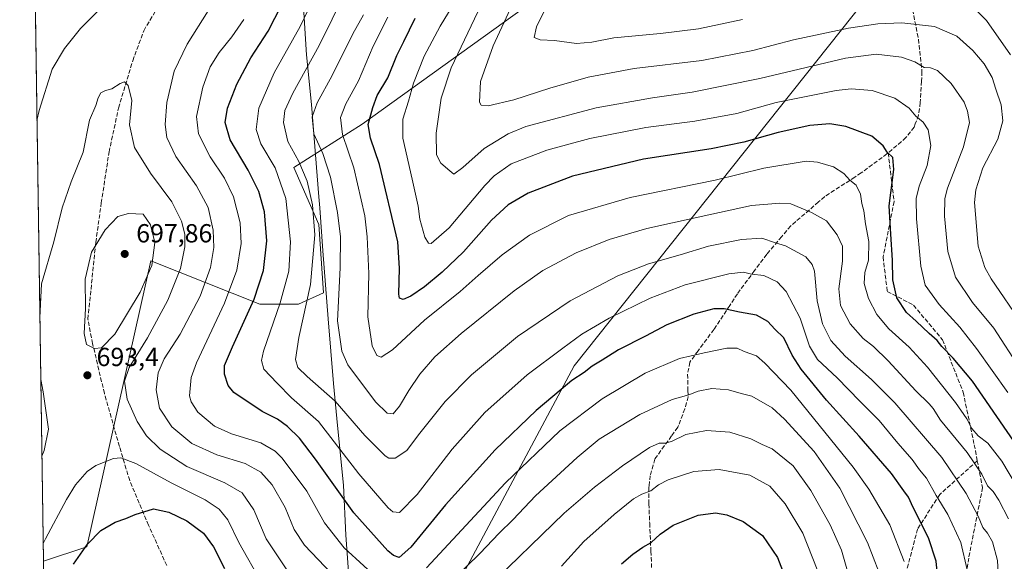
# Model space of a CAD drawing. Units: metres. Extents: x 600187 to 603618, y 4759239 to 4761603.
# Drawn here: x 600187 to 600564, y 4760932 to 4761139 of the extents above; entities that cross this region are included whole.
import ezdxf

# ---------------------------------------------------------------- set-up
doc = ezdxf.new("R2010")
doc.units = ezdxf.units.M
doc.header["$MEASUREMENT"] = 0
doc.linetypes.add('DGN Style 3', pattern=[2.307223458686699, 1.648016756204785, -0.6592067024819142])
for name, color, linetype, lineweight in [('Arbolado forestal CxS', 92, 'Continuous', 0), ('Comarca CxS', 21, 'Continuous', 0), ('Comunidad Autónoma CxS', 142, 'Continuous', 0), ('Curva de nivel maestra', 30, 'Continuous', 30), ('Curva de nivel normal', 30, 'Continuous', 0), ('Entidad de ámbito territorial', 7, 'Continuous', 0), ('Entidad de ámbito territorial CxS', 92, 'Continuous', 0), ('Espacio natural protegido CxS', 121, 'Continuous', 0), ('Municipio CxS', 4, 'Continuous', 0), ('Provincia CxS', 1, 'Continuous', 0), ('Punto de cota en terreno', 7, 'Continuous', 0), ('Rótulo de punto de cota en terreno', 7, 'Continuous', 0), ('Senda', 7, 'DGN Style 3', 0)]:
    doc.layers.add(name, color=color, linetype=linetype, lineweight=lineweight)
doc.styles.add('Style-Arial', font='txt')

# ---------------------------------------------------------------- blocks, each defined once
blk = doc.blocks.new('*U6')
at = {"layer": 'Arbolado forestal CxS', "color": 92, "linetype": 'Continuous', "lineweight": 0}
for points in [[(600338.6106000004, 4760404.2753, 788.2888999999996), (600351.7169000005, 4760413.013499999, 788.1634999999952), (600354.6299999999, 4760424.662500001, 788.8291000000027), (600355.6193000004, 4760444.892899999, 790.5013999999939), (600323.0652999999, 4760478.028100001, 795.3999000000041), (600308.0614999998, 4760479.4573, 794.9373999999953), (600298.6497, 4760480.353700001, 793.9924000000028), (600280.6283, 4760461.1699, 791.5304999999935), (600259.1187000005, 4760440.2423, 790.356899999999), (600219.2021000005, 4760421.750299999, 788.1392999999953), (600203.4633, 4760425.459899999, 788.9030999999959), (600196.0476000002, 4760931.681100001, 695.3864999999934), (600212.6275000004, 4760937.207699999, 699.4272000000057), (600237.1561000004, 4761046.7489, 696.0449999999983), (600278.9716999996, 4761030.1965, 674.8901000000042), (600293.7818999998, 4761030.196699999, 667.4082000000053), (600303.3651999999, 4761034.552300001, 663.0801000000065), (600301.6229999998, 4761060.6865, 664.4413999999961), (600292.0406999999, 4761082.465700001, 666.4566999999952), (600318.1763000004, 4761099.017899999, 651.5727999999945), (600380.0296, 4761143.446900001, 633.710500000001)], [(600524.7040999997, 4761164.0485, 624.463499999998), (600399.3866999998, 4761006.573100001, 672.2260999999999), (600335.0680999998, 4760885.8847, 694.6692000000039), (600336.8471999997, 4760839.320499999, 712.9024000000064), (600351.6437999997, 4760805.374299999, 726.0014999999986), (600384.9005000005, 4760725.7379, 746.0688999999985), (600385.0103000002, 4760659.174100001, 756.3317999999999), (600405.2865000004, 4760657.297300001, 744.2584000000061), (600467.9042999997, 4760727.194300001, 701.6110000000045), (600636.8277000004, 4760875.7249, 631.1744999999937), (600642.9968999998, 4760876.465100001, 631.1298999999999), (600673.2330999998, 4760880.0931, 633.6140000000014), (600678.9232999999, 4760876.997500001, 634.2590000000055), (600686.5579000004, 4760872.8441, 634.9330999999949), (600701.4940999999, 4760864.718699999, 635.8436999999976), (600704.6939000003, 4760862.9781, 635.534599999999), (600731.0689000003, 4760844.0941, 641.0121000000072), (600902.7357000001, 4760675.1295, 722.1111999999994)]]:
    blk.add_polyline3d(points, dxfattribs=at)
blk = doc.blocks.new('5PATER')
at = {"layer": 'Punto de cota en terreno', "linetype": 'Continuous', "lineweight": 0}
h = blk.add_hatch(color=51, dxfattribs=at)
edge = h.paths.add_edge_path()
edge.add_ellipse((0, 0), major_axis=(-0.1095731443231308, -0.1110710700762829), ratio=0.9994222409660322, start_angle=0, end_angle=360)

msp = doc.modelspace()

# ---------------------------------------------------------------- linework, layer by layer
at = {"layer": 'Arbolado forestal CxS', "color": 92, "linetype": 'Continuous', "lineweight": 0, "extrusion": (-0.002577382269893759, 0.1759441732642465, 0.9843967721376354), "elevation": 836795.7901731424, "flags": 128}
msp.add_lwpolyline([(-669866.4192222365, -4677366.570749572), (-669866.4192222365, -4677745.72989666)], dxfattribs=at)
at = {"layer": 'Arbolado forestal CxS', "color": 92, "linetype": 'Continuous', "lineweight": 0, "extrusion": (-0.002828464272045011, 0.1930784195507234, 0.9811792515609248), "elevation": 918217.8303045132, "flags": 128}
msp.add_lwpolyline([(-669868.5046595458, -4662026.107255993), (-669868.5046595458, -4662065.899769626)], dxfattribs=at)
at = {"layer": 'Arbolado forestal CxS', "color": 92, "linetype": 'Continuous', "lineweight": 0}
for points in [[(600380.0296, 4761143.446900001, 633.710500000001), (600318.1763000004, 4761099.017899999, 651.5727999999945), (600292.0406999999, 4761082.465700001, 666.4566999999952), (600301.6229999998, 4761060.6865, 664.4413999999961), (600303.3651999999, 4761034.552300001, 663.0801000000065), (600293.7818999998, 4761030.196699999, 667.4082000000053), (600278.9716999996, 4761030.1965, 674.8901000000042), (600237.1561000004, 4761046.7489, 696.0449999999983), (600212.6275000004, 4760937.207699999, 699.4272000000057), (600196.0476000002, 4760931.681100001, 695.3864999999934), (600190.198, 4761330.998600001, 619.0717000000004)], [(600492.7893000003, 4761234.7007, 618.8073000000004), (600380.0296, 4761143.446900001, 633.710500000001), (600318.1763000004, 4761099.017899999, 651.5727999999945), (600292.0406999999, 4761082.465700001, 666.4566999999952), (600301.6229999998, 4761060.6865, 664.4413999999961), (600303.3651999999, 4761034.552300001, 663.0801000000065), (600293.7818999998, 4761030.196699999, 667.4082000000053), (600278.9716999996, 4761030.1965, 674.8901000000042), (600237.1561000004, 4761046.7489, 696.0449999999983), (600212.6275000004, 4760937.207699999, 699.4272000000057), (600196.0476000002, 4760931.681100001, 695.3864999999934)], [(600902.7357000001, 4760675.1295, 722.1111999999994), (600731.0689000003, 4760844.0941, 641.0121000000072), (600704.6939000003, 4760862.9781, 635.534599999999), (600701.4940999999, 4760864.718699999, 635.8436999999976), (600686.5579000004, 4760872.8441, 634.9330999999949), (600678.9232999999, 4760876.997500001, 634.2590000000055), (600673.2330999998, 4760880.0931, 633.6140000000014), (600642.9968999998, 4760876.465100001, 631.1298999999999), (600636.8277000004, 4760875.7249, 631.1744999999937), (600467.9042999997, 4760727.194300001, 701.6110000000045), (600405.2865000004, 4760657.297300001, 744.2584000000061), (600385.0103000002, 4760659.174100001, 756.3317999999999), (600384.9005000005, 4760725.7379, 746.0688999999985), (600351.6437999997, 4760805.374299999, 726.0014999999986), (600336.8471999997, 4760839.320499999, 712.9024000000064), (600335.0680999998, 4760885.8847, 694.6692000000039), (600399.3866999998, 4761006.573100001, 672.2260999999999), (600524.7040999997, 4761164.0485, 624.463499999998)], [(600524.7040999997, 4761164.0485, 624.463499999998), (600399.3866999998, 4761006.573100001, 672.2260999999999), (600335.0680999998, 4760885.8847, 694.6692000000039), (600336.8471999997, 4760839.320499999, 712.9024000000064), (600351.6437999997, 4760805.374299999, 726.0014999999986), (600384.9005000005, 4760725.7379, 746.0688999999985), (600385.0103000002, 4760659.174100001, 756.3317999999999), (600405.2865000004, 4760657.297300001, 744.2584000000061), (600467.9042999997, 4760727.194300001, 701.6110000000045), (600636.8277000004, 4760875.7249, 631.1744999999937), (600642.9968999998, 4760876.465100001, 631.1298999999999), (600673.2330999998, 4760880.0931, 633.6140000000014), (600678.9232999999, 4760876.997500001, 634.2590000000055), (600686.5579000004, 4760872.8441, 634.9330999999949), (600701.4940999999, 4760864.718699999, 635.8436999999976), (600704.6939000003, 4760862.9781, 635.534599999999), (600731.0689000003, 4760844.0941, 641.0121000000072), (600902.7357000001, 4760675.1295, 722.1111999999994)]]:
    msp.add_polyline3d(points, dxfattribs=at)
at = {"layer": 'Comarca CxS', "color": 21, "linetype": 'Continuous', "lineweight": 0, "flags": 128}
msp.add_lwpolyline([(601368.5246151495, 4759255.639523527), (600838.6196228245, 4759247.75812834), (600413.9342906307, 4759241.441849874), (600220.8500007654, 4759238.56998237), (600212.6698508975, 4759796.981164368), (600186.9600007655, 4761552.039982349), (600246.4385834383, 4761552.92490205), (601471.2983254971, 4761571.14831069)], dxfattribs=at)
at = {"layer": 'Comunidad Autónoma CxS', "color": 142, "linetype": 'Continuous', "lineweight": 0, "flags": 128}
msp.add_lwpolyline([(600413.9342906307, 4759241.441849874), (600220.8500007654, 4759238.56998237), (600212.6698508975, 4759796.981164368), (600186.9600007655, 4761552.039982349), (600246.4385834383, 4761552.92490205), (601471.2983254971, 4761571.14831069), (602892.8075287684, 4761592.297461247), (603583.2600007916, 4761602.569982347), (603608.428833579, 4759938.93375342), (603616.7403047781, 4759389.550586159), (603618.2600007901, 4759289.099982372), (601809.6341314312, 4759262.200118894), (601368.5246151495, 4759255.639523527), (600838.6196228245, 4759247.75812834)], close=True, dxfattribs=at)
at = {"layer": 'Curva de nivel maestra', "color": 30, "linetype": 'Continuous', "lineweight": 30, "flags": 128}
for points, elevation in [([(600538.6399999997, 4760926.4801), (600538.1299999999, 4760931.790100001), (600535.2300000006, 4760940.620100001), (600529.2599999999, 4760952.220100001), (600527.5800000001, 4760956.2401), (600525.7699999996, 4760958.6601), (600521.0199999996, 4760965.3201), (600508.6600000003, 4760979.6601), (600496.1299999999, 4760993.380100001), (600486.3600000005, 4761005.2301), (600482.9199999999, 4761010.6501), (600479.7999999998, 4761017.200099999), (600476.2699999996, 4761020.550100001), (600473.5899999999, 4761023.5001), (600469.2999999998, 4761025.920100001), (600462.7199999997, 4761027.120100001), (600456.9600000001, 4761028.420100001), (600453, 4761028.360099999), (600445.2699999996, 4761026.300100001), (600434.9400000004, 4761022.270099999), (600426.7999999998, 4761017.950099999), (600416.4100000003, 4761012.670100001), (600410.2000000002, 4761008.690099999), (600406.29, 4761006.370100001), (600403.2699999996, 4761003.950099999), (600398.5800000001, 4761000.890100001), (600394.4800000006, 4760997.440099999), (600384.9100000003, 4760989.4101), (600369.1100000005, 4760974.350099999), (600350.1200000001, 4760953.2501), (600336.8399999999, 4760937.090100001), (600332.4199999999, 4760933.1501), (600330.1799999997, 4760933.860099999), (600327.9600000001, 4760935.710100001), (600315.0499999998, 4760950.1801), (600300.3399999999, 4760970.800100001), (600294.1500000004, 4760978.890100001), (600289.6200000001, 4760983.3201), (600285.7800000003, 4760986.050100001), (600279.8499999996, 4760989.0701), (600269, 4760996.280099999), (600266.9000000004, 4760998.950099999), (600265.3899999997, 4761003.340100001), (600265.4000000004, 4761006.670100001), (600268.4400000004, 4761013.770099999), (600276.8600000005, 4761032.050100001), (600280.3600000005, 4761043.100099999), (600281.6500000004, 4761054.340100001), (600280.75, 4761065.4901), (600278.6399999997, 4761073.270099999), (600274.5700000003, 4761081.520099999), (600267.6100000005, 4761093.0601), (600265.6900000004, 4761099.7401), (600266.5999999996, 4761105.2601), (600270.2199999997, 4761114.340100001), (600275.5700000003, 4761124.470100001), (600282.2100000001, 4761134.7401), (600287.3399999999, 4761144.690099999)], 675), ([(600583.9800000006, 4760954.340100001), (600552.0099999999, 4761000.620100001), (600544.6299999999, 4761009.520099999), (600540.3200000003, 4761013.880100001), (600538.5700000003, 4761016.290100001), (600535.4000000004, 4761018.960100001), (600530.4500000002, 4761023.6801), (600526.7999999998, 4761027.0101), (600523.1100000005, 4761032.550100001), (600521.5099999999, 4761039.5101), (600521.4500000002, 4761047.030099999), (600520.7100000001, 4761056.920100001), (600520.0999999996, 4761067.8201), (600521.8600000005, 4761081.6801), (600521.5700000003, 4761086.370100001), (600519.3399999999, 4761088.380100001), (600517.7800000003, 4761090.8101), (600513.4400000004, 4761094.460100001), (600503.4699999997, 4761098.200099999), (600497.3700000001, 4761099.220100001), (600489.6699999999, 4761098.550100001), (600477.5999999996, 4761095.9001), (600464.4500000002, 4761092.1601), (600451.9400000004, 4761089.670100001), (600425.9800000006, 4761085.710100001), (600398.7999999998, 4761079.1601), (600381.7400000002, 4761072.610099999), (600374.1600000003, 4761068.1801), (600367.7999999998, 4761062.360099999), (600356.9600000001, 4761050.190099999), (600348.7999999998, 4761042.380100001), (600342.0099999999, 4761036.7401), (600336.8499999996, 4761033.170100001), (600333.9500000002, 4761031.890100001), (600332.5499999998, 4761032.4801), (600332.1799999997, 4761034.0001), (600332.4400000004, 4761043.950099999), (600331.8799999999, 4761053.9801), (600324.8899999997, 4761083.6501), (600321.3799999999, 4761093.6601), (600320.5199999996, 4761098.970100001), (600322.29, 4761105.520099999), (600323.8899999997, 4761110.110099999), (600327.9800000006, 4761116.860099999), (600331.5300000003, 4761125.340100001), (600334.0999999996, 4761130.790100001), (600338.5599999996, 4761139.610099999)], 650), ([(600207.5599999996, 4760930.620100001), (600212.9600000001, 4760938.2501), (600218.0899999999, 4760943.440099999), (600223.54, 4760946.6601), (600227.5899999999, 4760948.110099999), (600231.2100000001, 4760949.590100001), (600238.2000000002, 4760951.710100001), (600244.0999999996, 4760950.440099999), (600251, 4760947.130100001), (600257.3700000001, 4760942.420100001), (600261.2800000003, 4760937.2601), (600265.5, 4760928.920100001)], 700), ([(600417.6100000005, 4760930.6501), (600421.9400000004, 4760934.4301), (600425.7599999999, 4760937.140100001), (600428.9600000001, 4760938.860099999), (600432.3899999997, 4760942.130100001), (600437.3499999996, 4760945.4801), (600446.9500000002, 4760949.3201), (600453.5599999996, 4760950.2501), (600457.9199999999, 4760949.4901), (600464.1799999997, 4760946.920100001), (600471.6200000001, 4760941.520099999), (600477.3899999997, 4760933.0801), (600479.8799999999, 4760926.450099999)], 700)]:
    msp.add_lwpolyline(points, dxfattribs=dict(at, elevation=elevation))
at = {"layer": 'Curva de nivel normal', "color": 30, "linetype": 'Continuous', "lineweight": 0, "flags": 128}
for points, elevation in [([(600549.9500000002, 4760928.390000001), (600547.6200000001, 4760938.939999999), (600542.5599999996, 4760949.619999999), (600538.0800000001, 4760956.82), (600534.4400000004, 4760963.560000001), (600531.7000000002, 4760966.730000001), (600528.9199999999, 4760970.640000001), (600523.4500000002, 4760976.890000001), (600516.25, 4760985.640000001), (600508.9400000004, 4760993.01), (600500.25, 4761001.92), (600492.6299999999, 4761008.99), (600489.5999999996, 4761014.02), (600485.9900000002, 4761024.779999999), (600480.7000000002, 4761035), (600477.2699999996, 4761038.76), (600472.1299999999, 4761041.15), (600467.4100000003, 4761041.699999999), (600464.3200000003, 4761042.460000001), (600458.6600000003, 4761041.82), (600441.9400000004, 4761037.5), (600428.5199999996, 4761032.460000001), (600412.8600000005, 4761024.83), (600402.3300000001, 4761018.67), (600395.0999999996, 4761013.300000001), (600381.4199999999, 4761003.09), (600365.2300000006, 4760988.630000001), (600352.7000000002, 4760974.59), (600339.25, 4760957.199999999), (600332.4900000002, 4760950.430000001), (600330, 4760950.560000001), (600328.1100000005, 4760952.180000001), (600316.9199999999, 4760965.17), (600301.4000000004, 4760985.16), (600291.0499999998, 4760994.310000001), (600285.5700000003, 4760999.850000001), (600280.5099999999, 4761005.32), (600279.5700000003, 4761008.640000001), (600280.4400000004, 4761012.109999999), (600286.8200000003, 4761030.720000001), (600290.1200000001, 4761042.810000001), (600290.7300000006, 4761054.08), (600288.9699999997, 4761070.67), (600284.8700000001, 4761082.4), (600279.3399999999, 4761091.58), (600277.6100000005, 4761097.07), (600278.5800000001, 4761105.27), (600284.4500000002, 4761118.710000001), (600294.4900000002, 4761136.470000001), (600303.4299999997, 4761155.310000001)], 670), ([(600359.4699999997, 4761155.34), (600348.0199999996, 4761136.57), (600341.8899999997, 4761125.130000001), (600337.8200000003, 4761114.74), (600335.9100000003, 4761107.880000001), (600333.7800000003, 4761101.01), (600333.8200000003, 4761093.67), (600337.4100000003, 4761078.01), (600339.5999999996, 4761067.640000001), (600340.3399999999, 4761062.680000001), (600342.2100000001, 4761055.84), (600343.5999999996, 4761053.480000001), (600344.6100000005, 4761053.390000001), (600351.5099999999, 4761059.34), (600365.2300000006, 4761075.58), (600368.8300000001, 4761079.350000001), (600375.29, 4761083.83), (600388.9699999997, 4761089.140000001), (600405.4400000004, 4761093.640000001), (600426.9100000003, 4761097.789999999), (600445.7199999997, 4761100.24), (600461.75, 4761103.210000001), (600476.8600000005, 4761107.380000001), (600499.8099999996, 4761112), (600505.5899999999, 4761112.550000001), (600513.5599999996, 4761112.01), (600522.2999999998, 4761109.050000001), (600527.8399999999, 4761105.189999999), (600530.2999999998, 4761102.180000001), (600533.1900000004, 4761099.869999999), (600535.1100000005, 4761096.850000001), (600536.1200000001, 4761090.859999999), (600534.7199999997, 4761083.27), (600531.5999999996, 4761075.279999999), (600530.4400000004, 4761070.609999999), (600530.6200000001, 4761062.83), (600532.2199999997, 4761044.699999999), (600533.9299999997, 4761037.430000001), (600539.2199999997, 4761030.01), (600547.2199999997, 4761021.289999999), (600553.5599999996, 4761013.230000001), (600565.5300000003, 4760996.26)], 645), ([(600393.29, 4761153.27), (600384.9699999997, 4761136.390000001), (600384.1100000005, 4761132.310000001), (600386.4000000004, 4761131.439999999), (600391.8399999999, 4761131.060000001), (600400.2800000003, 4761130.01), (600406.1500000004, 4761130.51), (600414.6100000005, 4761132.180000001), (600432.4699999997, 4761133.74), (600447.0099999999, 4761135.619999999), (600463.8700000001, 4761139.180000001)], 630), ([(600562.1100000005, 4760921.980000001), (600561.6200000001, 4760932.02), (600559.7400000002, 4760939.180000001), (600557.8600000005, 4760942.439999999), (600555.9600000001, 4760944.609999999), (600554.2300000006, 4760948.980000001), (600549.6500000004, 4760957.689999999), (600540.2999999998, 4760971.41), (600522.3399999999, 4760992.380000001), (600513.3399999999, 4761001.32), (600503.2199999997, 4761010.189999999), (600497.7999999998, 4761016.24), (600494.54, 4761022.619999999), (600492.5199999996, 4761031.369999999), (600491.4600000001, 4761042.82), (600490.6100000005, 4761045.359999999), (600488.1500000004, 4761048.220000001), (600480.4199999999, 4761052.49), (600476.5199999996, 4761053.58), (600471.3300000001, 4761055.390000001), (600463.5499999998, 4761054.970000001), (600450.9000000004, 4761052.4), (600440, 4761049.100000001), (600427.9400000004, 4761045.630000001), (600416.1600000003, 4761041), (600397.8799999999, 4761031.439999999), (600377.7199999997, 4761017.83), (600360.0599999996, 4761003.15), (600349.9900000002, 4760992.83), (600339.7800000003, 4760980.100000001), (600335.3200000003, 4760974.15), (600330.7999999998, 4760971.230000001), (600328.4400000004, 4760971.140000001), (600326.9900000002, 4760972.07), (600319.2699999996, 4760979.850000001), (600307.8399999999, 4760993.050000001), (600297.0999999996, 4761002.439999999), (600293.5499999998, 4761005.880000001), (600292.6600000003, 4761008.92), (600293.9100000003, 4761017.34), (600298.3399999999, 4761037.67), (600300, 4761056.67), (600299.1399999997, 4761068.220000001), (600297.0899999999, 4761077.27), (600293.9500000002, 4761084.82), (600289.75, 4761092.41), (600288.0199999996, 4761099.67), (600288.5, 4761104.32), (600291.6799999997, 4761110.970000001), (600301.7699999996, 4761129.15), (600311.6900000004, 4761149.460000001)], 665), ([(600375.8499999996, 4761145.050000001), (600368.3899999997, 4761129.07), (600363.5499999998, 4761115.380000001), (600363.2000000002, 4761107.52), (600363.7599999999, 4761106.42), (600366.4600000001, 4761106.039999999), (600376.2800000003, 4761108.449999999), (600390.04, 4761112.859999999), (600404.8399999999, 4761117.02), (600422.4500000002, 4761120.34), (600448.2800000003, 4761123.5), (600467.9400000004, 4761127.289999999), (600483.4500000002, 4761131.380000001), (600504.5899999999, 4761135.890000001), (600515.75, 4761137.480000001), (600525.0099999999, 4761137.9), (600537.54, 4761136.430000001), (600546.0800000001, 4761132.74), (600552.2300000006, 4761127.33), (600556.5700000003, 4761122.16), (600559.6200000001, 4761116.9), (600561.04, 4761112.539999999), (600562.9800000006, 4761106.480000001), (600563.7199999997, 4761100.41), (600561.8200000003, 4761093.359999999), (600555.9800000006, 4761082.34), (600553.3300000001, 4761073.949999999), (600552.8300000001, 4761069.039999999), (600554.2800000003, 4761052.359999999), (600556.79, 4761044.17), (600559.1699999999, 4761039.9), (600571.0899999999, 4761022.49)], 635), ([(600550.5499999998, 4761145.66), (600557.3799999999, 4761138.779999999), (600566.6600000003, 4761125.59)], 630), ([(600217.9400000004, 4761143.33), (600210.2699999996, 4761135.730000001), (600204.1799999997, 4761128.119999999), (600199.4600000001, 4761120.15), (600194.3899999997, 4761104.34), (600193.5744000003, 4761100.514599999)], 685), ([(600309.0999999996, 4760924.220000001), (600296.0700000003, 4760937.800000001), (600292.1200000001, 4760943.91), (600288.7400000002, 4760952.33), (600283.7199999997, 4760960.92), (600279.4000000004, 4760965.800000001), (600273.4000000004, 4760969.130000001), (600262.4800000006, 4760972.41), (600252.9100000003, 4760976.779999999), (600245.2300000006, 4760983.17), (600240.5300000003, 4760990.289999999), (600239.2199999997, 4760997.300000001), (600240.0199999996, 4761003.83), (600242.3300000001, 4761009.17), (600248.3899999997, 4761018.67), (600256.0800000001, 4761033.24), (600260.0099999999, 4761044.220000001), (600261.4100000003, 4761051.810000001), (600261.1500000004, 4761058.550000001), (600259.1399999997, 4761067.199999999), (600254.7599999999, 4761075.49), (600246.8399999999, 4761086.720000001), (600243.3700000001, 4761093.939999999), (600242.6600000003, 4761099.01), (600243.3799999999, 4761107.359999999), (600246.1299999999, 4761119.430000001), (600251.1200000001, 4761129.699999999), (600259.1900000004, 4761142.49)], 685), ([(600565.8700000001, 4760947.949999999), (600562.1699999999, 4760955.109999999), (600559.9800000006, 4760958.439999999), (600557.8399999999, 4760960.58), (600555.5899999999, 4760964.99), (600549.9800000006, 4760973.380000001), (600539.8300000001, 4760985.699999999), (600536.9900000002, 4760990.16), (600535.4699999997, 4760991.99), (600530.2999999998, 4760996.99), (600519.7199999997, 4761008.42), (600514.0599999996, 4761013.9), (600510.1299999999, 4761016.980000001), (600505.1299999999, 4761022.67), (600501.4400000004, 4761029.67), (600500.8600000005, 4761036.01), (600502.1799999997, 4761046.67), (600502.2000000002, 4761052.34), (600500.2199999997, 4761056.74), (600496.0800000001, 4761062.029999999), (600490.3799999999, 4761065.289999999), (600482.4199999999, 4761068.539999999), (600478.2400000002, 4761068.880000001), (600467.3200000003, 4761067.9), (600446.9600000001, 4761063.49), (600427.2199999997, 4761059.130000001), (600412.8799999999, 4761054.970000001), (600400.1299999999, 4761049.800000001), (600387.3700000001, 4761043), (600376.4000000004, 4761035.289999999), (600356.1100000005, 4761018.960000001), (600346.0700000003, 4761009.970000001), (600340.2699999996, 4761003.279999999), (600336.0099999999, 4760997.119999999), (600332.5499999998, 4760991.039999999), (600330.0099999999, 4760988.100000001), (600327.8200000003, 4760988.42), (600323.2400000002, 4760992.779999999), (600312.6600000003, 4761006.880000001), (600310.3700000001, 4761012.189999999), (600308.7000000002, 4761023.810000001), (600309.8200000003, 4761044.01), (600309.9400000004, 4761055.880000001), (600308.7999999998, 4761065.189999999), (600306.0700000003, 4761078.810000001), (600303.0599999996, 4761087.789999999), (600299.7300000006, 4761095.32), (600299.0700000003, 4761101.859999999), (600300.9600000001, 4761107.279999999), (600306.6399999997, 4761117.77), (600314.6699999999, 4761133.619999999), (600318.6799999997, 4761141.01)], 660), ([(600362.5300000003, 4761142.060000001), (600352.2300000006, 4761120.67), (600348.4000000004, 4761109.01), (600346.5300000003, 4761095.67), (600346.6600000003, 4761087.34), (600348.29, 4761084.09), (600351.7400000002, 4761081.189999999), (600353.3600000005, 4761079.949999999), (600356.7699999996, 4761082.470000001), (600364.9400000004, 4761089.720000001), (600374.1799999997, 4761095.4), (600380.8799999999, 4761098.180000001), (600407.9000000004, 4761105.300000001), (600429.3899999997, 4761109.119999999), (600444.6600000003, 4761111.289999999), (600470.6200000001, 4761116.600000001), (600503.4400000004, 4761124.4), (600515.2000000002, 4761125.939999999), (600524.8399999999, 4761124.710000001), (600529.9800000006, 4761122.939999999), (600533.5300000003, 4761120.810000001), (600535.9199999999, 4761120.640000001), (600538.6200000001, 4761119.58), (600543.9299999997, 4761114.600000001), (600548.8700000001, 4761107.49), (600550.1100000005, 4761104.01), (600550.8499999996, 4761099.67), (600548.6200000001, 4761090.34), (600542.5300000003, 4761074.52), (600541.5, 4761070.619999999), (600541.29, 4761063.84), (600542.6399999997, 4761050.380000001), (600545.5, 4761040.550000001), (600552.0999999996, 4761030.779999999), (600560.2599999999, 4761020.980000001), (600570.3399999999, 4761005.41)], 640), ([(600272.79, 4761139.119999999), (600268.2800000003, 4761132.57), (600263.3600000005, 4761126.52), (600260, 4761121.039999999), (600257.1600000003, 4761113.189999999), (600254.6600000003, 4761102.029999999), (600255.4900000002, 4761095.32), (600260, 4761086.52), (600265.3899999997, 4761078.359999999), (600268.8300000001, 4761071.27), (600271.4600000001, 4761061.34), (600271.8300000001, 4761053.4), (600270.1600000003, 4761043.180000001), (600265.4900000002, 4761030.5), (600254.6799999997, 4761007.619999999), (600252.7199999997, 4761002.01), (600252.0700000003, 4760995.100000001), (600252.6600000003, 4760992.74), (600255.2599999999, 4760988.75), (600261.6500000004, 4760983.380000001), (600268.1399999997, 4760980.539999999), (600279.2999999998, 4760977.039999999), (600284.8399999999, 4760973.83), (600287.5, 4760971.230000001), (600297.0199999996, 4760958.58), (600303.7199999997, 4760946.449999999), (600311.3300000001, 4760936.9), (600326.4199999999, 4760923.050000001)], 680), ([(600572.5499999998, 4760954.640000001), (600563.25, 4760969.99), (600557.9400000004, 4760976.960000001), (600554.25, 4760979.710000001), (600551.8499999996, 4760982.560000001), (600549.9299999997, 4760986.279999999), (600545.5899999999, 4760992.430000001), (600534.8399999999, 4761006.07), (600527.8200000003, 4761013.67), (600519.9800000006, 4761020.710000001), (600515.4199999999, 4761026.15), (600512.25, 4761032.26), (600510.5999999996, 4761038.01), (600510.8200000003, 4761042.34), (600512.2000000002, 4761047.01), (600512.3200000003, 4761054.16), (600511.1100000005, 4761060.960000001), (600510.4400000004, 4761065.83), (600509.6699999999, 4761068.67), (600509.0800000001, 4761072.300000001), (600507.4900000002, 4761075.66), (600505.0300000003, 4761077.619999999), (600502.6900000004, 4761080.189999999), (600498.79, 4761082.720000001), (600492.7199999997, 4761084.550000001), (600488.3700000001, 4761084.890000001), (600472.0800000001, 4761082.279999999), (600453.4000000004, 4761077.66), (600420.9400000004, 4761071), (600397.2599999999, 4761064.16), (600382.2800000003, 4761056.52), (600371.7999999998, 4761049), (600362.6900000004, 4761041.17), (600355.7800000003, 4761035.01), (600342.0499999998, 4761024.029999999), (600329.7599999999, 4761012.640000001), (600325.4100000003, 4761009.84), (600323.7800000003, 4761010.51), (600322.0700000003, 4761014.140000001), (600320.4199999999, 4761025.27), (600320.7599999999, 4761041.949999999), (600320.0700000003, 4761055.92), (600319.1500000004, 4761064.039999999), (600314.9600000001, 4761082.33), (600310.6200000001, 4761095.17), (600309.8600000005, 4761101.689999999), (600311.9299999997, 4761106.930000001), (600316.8099999996, 4761115.67), (600322.4000000004, 4761129.01), (600327.9600000001, 4761140.050000001)], 655), ([(600289.5499999998, 4760928), (600281.3899999997, 4760940.34), (600276.6500000004, 4760951.380000001), (600272.2300000006, 4760957.930000001), (600265.5800000001, 4760961.689999999), (600251.0099999999, 4760967.939999999), (600240.7699999996, 4760974.59), (600235.5700000003, 4760979.689999999), (600231.9400000004, 4760985.24), (600228.1399999997, 4760993.83), (600227.0899999999, 4761000.630000001), (600228.8600000005, 4761005.9), (600235.9400000004, 4761017.289999999), (600243.7199999997, 4761031.74), (600248.5999999996, 4761043.76), (600250.2400000002, 4761052.100000001), (600250.2000000002, 4761056.930000001), (600248.9699999997, 4761061.960000001), (600245.2000000002, 4761069.32), (600237.0599999996, 4761080.350000001), (600230.9299999997, 4761090.09), (600229.0899999999, 4761098.779999999), (600229.8799999999, 4761108.189999999), (600228.5300000003, 4761113.930000001), (600227.0899999999, 4761115.289999999), (600225.4600000001, 4761114.689999999), (600222.25, 4761112.619999999), (600219.8399999999, 4761112.01), (600218.0899999999, 4761111.060000001), (600217.0899999999, 4761109.180000001), (600216.1500000004, 4761106.180000001), (600213.7100000001, 4761100.609999999), (600211.25, 4761088.41), (600206.7300000006, 4761076.939999999), (600203.2300000006, 4761067.01), (600200.0099999999, 4761054.01), (600195.3600000005, 4761037.880000001), (600194.681, 4761024.971000001)], 690), ([(600228.6500000004, 4761064.82), (600224.5499999998, 4761063.680000001), (600219.7599999999, 4761058.609999999), (600214.4699999997, 4761050.100000001), (600212.0999999996, 4761039.76), (600212.1500000004, 4761028.52), (600211.6600000003, 4761018.960000001), (600212.5199999996, 4761014.65), (600215.6100000005, 4761013.180000001), (600218.2699999996, 4761013.369999999), (600223.4000000004, 4761018.680000001), (600233.1100000005, 4761034.77), (600237.6200000001, 4761044.92), (600238.7199999997, 4761053.779999999), (600237.0199999996, 4761060.470000001), (600234.2199999997, 4761064.619999999), (600228.6500000004, 4761064.82)], 695), ([(600342.8099999996, 4760929.24), (600373.1500000004, 4760961.67), (600393.9199999999, 4760981.640000001), (600410.1399999997, 4760993.869999999), (600426.5700000003, 4761003.67), (600439.7599999999, 4761009.4), (600444.2699999996, 4761010.32), (600449.1799999997, 4761011.560000001), (600457.9000000004, 4761013.32), (600461.8499999996, 4761013.25), (600464.6100000005, 4761012.08), (600469.2300000006, 4761010.310000001), (600472.5199999996, 4761007.59), (600482.4800000006, 4760997.26), (600506.2800000003, 4760967.75), (600512.3499999996, 4760959.33), (600520.3600000005, 4760945.67), (600525.8399999999, 4760931.59)], 680), ([(600195.0283000004, 4761001.2667), (600195.9600000001, 4760996.539999999), (600198, 4760982.34), (600196.29, 4760974.109999999), (600195.4582000002, 4760971.9165)], 690), ([(600516.1399999997, 4760927.630000001), (600511.8600000005, 4760938.859999999), (600501.2599999999, 4760959.699999999), (600491.4000000004, 4760973.720000001), (600480.0800000001, 4760986.15), (600475.2400000002, 4760990.460000001), (600467.5, 4760994.939999999), (600463.3499999996, 4760995.890000001), (600458.5499999998, 4760997.279999999), (600452.1799999997, 4760997.91), (600446.9299999997, 4760996.82), (600443.3600000005, 4760995.4), (600436.9400000004, 4760993.689999999), (600424.6100000005, 4760987.880000001), (600408.9400000004, 4760978.41), (600400.6100000005, 4760971.430000001), (600384.6100000005, 4760956.74), (600376.0099999999, 4760947.74), (600370.54, 4760942.32), (600363.3399999999, 4760934.779999999), (600347.6100000005, 4760919.4)], 685), ([(600504.4600000001, 4760927), (600501.8300000001, 4760935.99), (600497.5099999999, 4760945.619999999), (600490.1600000003, 4760958.800000001), (600483.2999999998, 4760968.24), (600475.2400000002, 4760974.77), (600471.4100000003, 4760976.439999999), (600467.0999999996, 4760978.52), (600459.1200000001, 4760981.180000001), (600450.1500000004, 4760981.83), (600442.2699999996, 4760980.180000001), (600436.6699999999, 4760977.58), (600434.1900000004, 4760976.859999999), (600432.0199999996, 4760976.980000001), (600428.3300000001, 4760975.220000001), (600417.9500000002, 4760968.199999999), (600407.2199999997, 4760960.039999999), (600395.5499999998, 4760950.09), (600365.54, 4760921.01)], 690), ([(600279.75, 4760923.25), (600270.8899999997, 4760938.82), (600266.7199999997, 4760947.600000001), (600263.4000000004, 4760951.689999999), (600258.0499999998, 4760955.199999999), (600245.04, 4760961.789999999), (600231.4299999997, 4760969.16), (600225.6799999997, 4760971.26), (600222.9299999997, 4760971.100000001), (600216.1500000004, 4760968.42), (600212.79, 4760966.130000001), (600208.29, 4760960.91), (600204.9199999999, 4760955.33), (600196.79, 4760940.289999999), (600195.9477000004, 4760938.502800001)], 695), ([(600492.5300000003, 4760928.52), (600486.9900000002, 4760942.460000001), (600480.3200000003, 4760953.720000001), (600474.3600000005, 4760960.5), (600466.7000000002, 4760964.609999999), (600454.9400000004, 4760966.869999999), (600445.25, 4760966.060000001), (600435.5, 4760962.890000001), (600431.7599999999, 4760961.01), (600428.8499999996, 4760958.699999999), (600425.4000000004, 4760957.449999999), (600422.1600000003, 4760955.600000001), (600414.7800000003, 4760949.65), (600403.1799999997, 4760939.220000001), (600394.5499999998, 4760929.869999999)], 695)]:
    msp.add_lwpolyline(points, dxfattribs=dict(at, elevation=elevation))
at = {"layer": 'Entidad de ámbito territorial', "color": 7, "linetype": 'Continuous', "lineweight": 0, "flags": 128}
msp.add_lwpolyline([(600295.310999998, 4761150.143000001), (600296.8539999989, 4761125.680000001), (600298.7470000006, 4761106.671000001), (600301.5659999981, 4761071.278999997), (600301.9060000002, 4761067.002000002), (600303.1479999982, 4761050.526), (600305.207999999, 4761024.543999998), (600307.2619999984, 4760999.830000001), (600308.755, 4760983.735999998), (600311.0519999992, 4760960.799000002), (600311.9289999991, 4760941.657000002), (600314.0009999987, 4760913.646999998), (600317.4380000001, 4760869.921000001), (600373.0250000004, 4760779.620999999), (600395.8759999993, 4760742.744000002)], dxfattribs=at)
msp.add_lwpolyline([(600295.310999998, 4761150.143000001), (600296.8539999989, 4761125.680000001), (600298.7470000006, 4761106.671000001), (600301.5659999981, 4761071.278999997), (600301.9060000002, 4761067.002000002), (600303.1479999982, 4761050.526), (600305.207999999, 4761024.543999998), (600307.2619999984, 4760999.830000001), (600308.755, 4760983.735999998), (600311.0519999992, 4760960.799000002), (600311.9289999991, 4760941.657000002), (600314.0009999987, 4760913.646999998), (600317.4380000001, 4760869.921000001), (600373.0250000004, 4760779.620999999), (600395.8759999993, 4760742.744000002)], dxfattribs=at)
at = {"layer": 'Entidad de ámbito territorial CxS', "color": 92, "linetype": 'Continuous', "lineweight": 0, "flags": 128}
for points in [[(600212.6698508975, 4759796.981164368), (600186.9600007655, 4761552.039982349)], [(600295.3109999989, 4761150.143), (600296.8539999997, 4761125.680000001), (600298.7470000014, 4761106.671), (600301.565999999, 4761071.278999999), (600301.9060000011, 4761067.002000002), (600303.1479999991, 4761050.526000001), (600305.208, 4761024.543999999), (600307.2619999992, 4760999.83), (600308.7550000009, 4760983.735999999), (600311.052, 4760960.799000001), (600311.9289999999, 4760941.657000001), (600314.0009999995, 4760913.647), (600317.4380000008, 4760869.921), (600373.0250000012, 4760779.620999998), (600395.8760000002, 4760742.744000001)], [(600395.8760000002, 4760742.744000001), (600373.0250000012, 4760779.620999998), (600317.4380000008, 4760869.921), (600314.0009999995, 4760913.647), (600311.9289999999, 4760941.657000001), (600311.052, 4760960.799000001), (600308.7550000009, 4760983.735999999), (600307.2619999992, 4760999.83), (600305.208, 4761024.543999999), (600303.1479999991, 4761050.526000001), (600301.9060000011, 4761067.002000002), (600301.565999999, 4761071.278999999), (600298.7470000014, 4761106.671), (600296.8539999997, 4761125.680000001), (600295.3109999989, 4761150.143)]]:
    msp.add_lwpolyline(points, dxfattribs=at)
at = {"layer": 'Espacio natural protegido CxS', "color": 121, "linetype": 'Continuous', "lineweight": 0, "flags": 128}
msp.add_lwpolyline([(601368.5246151495, 4759255.639523527), (600838.6196228245, 4759247.75812834), (600413.9342906307, 4759241.441849874), (600393.2690200005, 4759278.994999999), (600391.4810200001, 4759327.57204), (600386.831040001, 4759393.01202), (600381.2559799997, 4759461.149980001), (600381.4129799999, 4759514.61502), (600380.3959000006, 4759574.7258), (600379.8529599995, 4759607.512040002), (600365.4400200013, 4759699.951999999), (600357.3400000008, 4759753.568980001), (600346.576000001, 4759758.503000001), (600294.5480000003, 4759772.189019999), (600290.962980001, 4759773.27498), (600281.8220000005, 4759776.04202), (600212.7359800006, 4759796.959040002), (600212.6698508975, 4759796.981164368), (600186.9600007655, 4761552.039982349), (600246.4385834383, 4761552.92490205), (601471.2983254971, 4761571.14831069)], dxfattribs=at)
at = {"layer": 'Municipio CxS', "color": 4, "linetype": 'Continuous', "lineweight": 0, "flags": 128}
msp.add_lwpolyline([(601368.5246151495, 4759255.639523527), (600838.6196228245, 4759247.75812834), (600413.9342906307, 4759241.441849874), (600393.2690200005, 4759278.994999999), (600391.4810200001, 4759327.57204), (600386.831040001, 4759393.01202), (600381.2559799997, 4759461.149980001), (600381.4129799999, 4759514.61502), (600380.4040000008, 4759574.726999999), (600379.8529599995, 4759607.512040002), (600365.4400200013, 4759699.951999999), (600357.3400000008, 4759753.568980001), (600346.576000001, 4759758.503000001), (600294.5480000003, 4759772.189019999), (600290.962980001, 4759773.27498), (600281.8220000005, 4759776.04202), (600212.7359800006, 4759796.959040002), (600212.6698508975, 4759796.981164368), (600186.9600007655, 4761552.039982349), (600246.4385834383, 4761552.92490205), (601471.2983254971, 4761571.14831069)], dxfattribs=at)
at = {"layer": 'Provincia CxS', "color": 1, "linetype": 'Continuous', "lineweight": 0, "flags": 128}
msp.add_lwpolyline([(600413.9342906307, 4759241.441849874), (600220.8500007654, 4759238.56998237), (600212.6698508975, 4759796.981164368), (600186.9600007655, 4761552.039982349), (600246.4385834383, 4761552.92490205), (601471.2983254971, 4761571.14831069), (602892.8075287684, 4761592.297461247), (603583.2600007916, 4761602.569982347), (603608.428833579, 4759938.93375342), (603616.7403047781, 4759389.550586159), (603618.2600007901, 4759289.099982372), (601809.6341314312, 4759262.200118894), (601368.5246151495, 4759255.639523527), (600838.6196228245, 4759247.75812834)], close=True, dxfattribs=at)
at = {"layer": 'Senda', "color": 7, "linetype": 'DGN Style 3', "lineweight": 0}
for points in [[(600243.3101000005, 4760930.050100001, 717.6894999999931), (600236.3551000003, 4760945.485099999, 713.8513999999996), (600229.1051000003, 4760962.5701, 707.4848000000056), (600225.1750999996, 4760975.6801, 708.0862000000053), (600219.4301000005, 4760995.960100001, 705.5608999999968), (600214.8901000004, 4761015.0251, 702.898000000001), (600213.0751, 4761024.405099999, 704.6444999999949), (600214.2851, 4761035.905099999, 703.2057000000059), (600216.1001000004, 4761053.765100001, 704.7868000000017), (600218.2200999996, 4761068.9001, 701.9238000000041), (600221.2150999998, 4761088.4301, 699.6659999999974), (600224.8300999999, 4761105.235099999, 703.8557000000002), (600230.2751000002, 4761123.3851, 700.263300000006), (600234.5100999996, 4761134.8851, 697.3996999999945), (600244.4901000002, 4761151.5251, 698.3454000000056)], [(600528.6601, 4761145.2401, 638.0997000000061), (600531.3051000005, 4761131.6251, 648.3850999999995), (600532.7001, 4761119.290100001, 648.4863000000041), (600532.5000999998, 4761115.550100001, 649.9379000000044), (600532.0500999996, 4761107.360099999, 650.0889000000025), (600531.3800999997, 4761102.5001, 652.4278999999951), (600530.1401000004, 4761099.220100001, 654.2581000000064), (600529.6700999998, 4761097.970100001, 654.6986999999936), (600526.5500999996, 4761093.940099999, 655.7439000000013), (600519.7500999998, 4761088.0701, 655.513300000006), (600519.2801000001, 4761087.720100001, 655.7502999999997), (600509.4301000005, 4761080.4301, 661.2167999999947), (600506.9501, 4761078.8201, 661.8894), (600495.4200999998, 4761071.3201, 665.1910999999964), (600493.0401, 4761069.280099999, 668.8172999999952), (600482.4001000002, 4761060.100099999, 668.0570000000008), (600478.9401000004, 4761056.020099999, 670.224000000002), (600473.2100999998, 4761049.270099999, 672.079899999997), (600468.5701000001, 4761043.030099999, 677.8938000000053), (600461.9501, 4761034.140100001, 681.1655000000028), (600459.0201000003, 4761029.6801, 682.4725000000036), (600452.9600999998, 4761020.470100001, 684.4872999999934), (600446.9301000005, 4761012.280099999, 684.3611999999994), (600443.7200999996, 4761007.940099999, 683.3004999999976), (600442.8800999997, 4761003.290100001, 683.7272999999988), (600443.0401, 4760997.090100001, 687.8239999999934), (600443.1001000004, 4760994.6601, 689.7874000000012), (600441.8300999999, 4760990.100099999, 692.5007999999943), (600439.1300999997, 4760983.040100001, 692.1735000000045), (600436.7401000002, 4760979.720100001, 691.946299999996), (600430.3300999999, 4760970.8301, 696.5645999999979), (600428.5500999996, 4760964.470100001, 700.5344000000041), (600428.1501000002, 4760960.7301, 701.7290999999968), (600428.0701000001, 4760959.960100001, 701.8702000000048), (600428.0500999996, 4760953.6501, 701.4655000000057), (600428.3601000002, 4760946.2501, 700.797200000001), (600428.8201000001, 4760935.5101, 704.476800000004), (600429.6501000002, 4760917.100099999, 706.3696000000054)], [(600519.7500999998, 4761088.0701, 655.513300000006), (600522.0258999999, 4761069.458900001, 659.972099999999), (600517.7925000006, 4761048.292300001, 665.6288999999961), (600519.3800999997, 4761035.063100001, 668.7210999999952), (600529.4342999998, 4761029.771299999, 660.8678999999975), (600540.5466999998, 4761016.542099999, 664.4456999999966), (600548.4842999997, 4760996.433700001, 665.1217000000033), (600552.7176999999, 4760976.3255, 666.0464000000065), (600553.9023000002, 4760970.204700001, 669.5893999999971), (600555.8926999997, 4760959.9213, 671.7253999999957), (600550.6009000001, 4760932.933700001, 674.4499999999971), (600545.8384999996, 4760903.3003, 685.4419000000053), (600545.8384999996, 4760874.1961, 679.8959000000032), (600544.2509000005, 4760851.970899999, 689.4755000000005), (600553.2468999998, 4760815.458500001, 682.6208000000044), (600556.9508999997, 4760792.704299999, 677.1809999999969), (600560.1261, 4760777.887499999, 663.7164000000049), (600567.0050999997, 4760768.8917, 676.4802999999956)], [(600553.9023000002, 4760970.204700001, 669.5893999999971), (600539.4885, 4760957.2753, 678.5966999999946), (600531.0217000004, 4760944.0461, 688.5911999999954), (600520.4385000002, 4760903.829500001, 690.7234000000026), (600502.4467000002, 4760867.3169, 703.4437000000034), (600496.6259000005, 4760853.029300001, 714.9125000000058), (600497.6842999998, 4760839.800100001, 713.7997000000032), (600488.6882999997, 4760822.3375, 717.2373999999982), (600486.0425000006, 4760805.933300001, 710.3833000000013), (600487.6300999997, 4760780.533299999, 713.2284999999974), (600477.0466999998, 4760759.366699999, 709.8151000000071), (600464.8759000005, 4760747.7249, 713.7942999999942), (600456.4090999998, 4760736.612500001, 715.6232000000019)]]:
    msp.add_polyline3d(points, dxfattribs=at)

# ---------------------------------------------------------------- block references
at = {"layer": 'Arbolado forestal CxS', "color": 92, "linetype": 'Continuous', "lineweight": 0}
msp.add_blockref('*U6', (0, 0), dxfattribs=at)
at = {"layer": 'Punto de cota en terreno', "color": 7, "linetype": 'Continuous', "lineweight": 0, "xscale": 10, "yscale": 10, "zscale": 10}
for p in [(600227.2100000001, 4761049.390000001, 697.8600000000006), (600212.9000000004, 4761002.91, 693.3999999999943)]:
    msp.add_blockref('5PATER', p, dxfattribs=at)

# ---------------------------------------------------------------- texts
at = {"layer": 'Rótulo de punto de cota en terreno', "color": 7, "linetype": 'Continuous', "lineweight": 0, "style": 'Style-Arial'}
for s, p in [('697,86', (600231.6196999997, 4761053.799699999)), ('693,4', (600216.4277999997, 4761006.437799999))]:
    msp.add_text(s, height=7.000000000000002, dxfattribs=at).set_placement(p)

doc.saveas('drawing.dxf')
